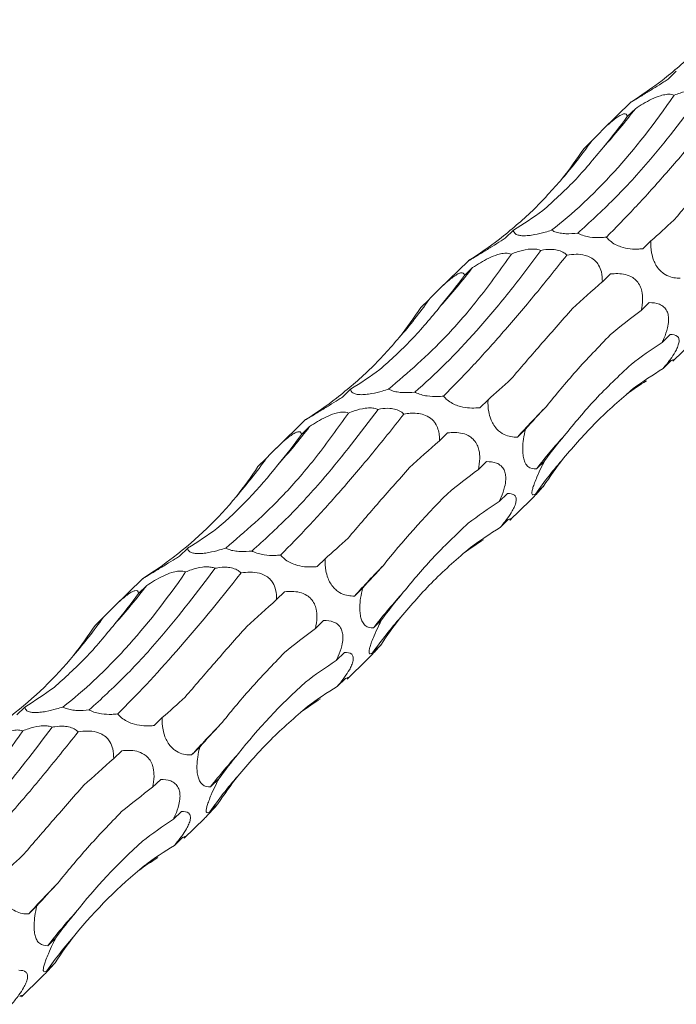
# Model space of a CAD drawing. Units: millimetres. Extents: x 250 to 14600, y 250 to 10250.
# Drawn here: x 9933 to 9982, y 4352 to 4425 of the extents above; entities that cross this region are included whole.
import ezdxf

# ---------------------------------------------------------------- set-up
doc = ezdxf.new("R2010")
doc.units = ezdxf.units.MM
doc.header["$LTSCALE"] = 50

msp = doc.modelspace()

# ---------------------------------------------------------------- linework, layer by layer
at = {"color": 7, "linetype": 'Continuous', "lineweight": 15}
for p, q in [((9981.733, 4421.188), (9981.128, 4420.597)), ((9978.382, 4418.92), (9976.208, 4416.798)), ((9978.684, 4418.402), (9978.082, 4417.814)), ((9975.441, 4416.014), (9974.836, 4415.424)), ((9969.599, 4409.344), (9968.994, 4408.754)), ((9979.842, 4408.556), (9979.237, 4407.965)), ((9966.248, 4407.077), (9964.074, 4404.954)), ((9966.55, 4406.559), (9965.948, 4405.971)), ((9976.824, 4406.093), (9976.223, 4405.506)), ((9963.307, 4404.171), (9962.702, 4403.58)), ((9979.723, 4403.951), (9979.12, 4403.362)), ((9981.281, 4401.57), (9980.674, 4400.977)), ((9981.477, 4399.582), (9982.981, 4401.05)), ((9981.354, 4399.628), (9980.746, 4399.035)), ((9957.465, 4397.501), (9956.86, 4396.91)), ((9967.708, 4396.713), (9967.103, 4396.122)), ((9954.114, 4395.233), (9951.94, 4393.111)), ((9954.416, 4394.715), (9953.814, 4394.128)), ((9970.496, 4394.52), (9969.891, 4393.929)), ((9964.69, 4394.25), (9964.089, 4393.663)), ((9951.173, 4392.328), (9950.567, 4391.737)), ((9971.914, 4392.149), (9971.308, 4391.558)), ((9967.589, 4392.108), (9966.986, 4391.519)), ((9971.85, 4390.28), (9971.244, 4389.688)), ((9969.147, 4389.727), (9968.54, 4389.134)), ((9969.342, 4387.739), (9970.847, 4389.207)), ((9969.22, 4387.785), (9968.612, 4387.192)), ((9945.331, 4385.658), (9944.726, 4385.067)), ((9955.574, 4384.869), (9954.969, 4384.279)), ((9941.98, 4383.39), (9939.806, 4381.268)), ((9942.282, 4382.872), (9941.68, 4382.284)), ((9958.362, 4382.677), (9957.757, 4382.086)), ((9952.556, 4382.406), (9951.955, 4381.82)), ((9939.039, 4380.485), (9938.433, 4379.894)), ((9955.455, 4380.265), (9954.852, 4379.676)), ((9959.78, 4380.306), (9959.174, 4379.715)), ((9959.716, 4378.436), (9959.11, 4377.845)), ((9957.013, 4377.883), (9956.406, 4377.291)), ((9957.208, 4375.895), (9958.712, 4377.364)), ((9957.086, 4375.942), (9956.477, 4375.348)), ((9933.197, 4373.815), (9932.592, 4373.224)), ((9943.44, 4373.026), (9942.834, 4372.436)), ((9940.422, 4370.563), (9939.821, 4369.977)), ((9946.228, 4370.834), (9945.623, 4370.243)), ((9943.321, 4368.422), (9942.718, 4367.833)), ((9947.646, 4368.463), (9947.04, 4367.872)), ((9947.582, 4366.593), (9946.976, 4366.002)), ((9944.879, 4366.04), (9944.271, 4365.447)), ((9945.074, 4364.052), (9946.578, 4365.52)), ((9944.952, 4364.099), (9944.343, 4363.505)), ((9934.094, 4358.991), (9933.489, 4358.4)), ((9935.512, 4356.62), (9934.906, 4356.028)), ((9935.448, 4354.75), (9934.842, 4354.158)), ((9932.94, 4352.209), (9934.444, 4353.677))]:
    msp.add_line(p, q, dxfattribs=at)
for centre, radius, start, end in [((9939.047, 4448.926), 50.028, 318.1463, 322.40059), ((9945.753, 4437.011), 36.362, 319.07713, 324.73001), ((9926.913, 4437.083), 50.028, 318.1463, 322.40059), ((9933.621, 4425.166), 36.36, 319.07691, 324.73023), ((10037.917, 4331.763), 92.153, 135.62148, 137.57668), ((9914.779, 4425.239), 50.028, 318.1463, 322.40059), ((10002.612, 4367.382), 39.553, 137.6321, 142.32127), ((9921.487, 4413.323), 36.36, 319.07691, 324.73023), ((9997.794, 4371.012), 32.461, 138.89526, 144.87592), ((10025.785, 4319.917), 92.157, 135.62144, 137.57661), ((9902.634, 4413.405), 50.042, 318.14691, 322.39998), ((9990.482, 4355.535), 39.558, 137.63239, 142.32098), ((9909.351, 4401.481), 36.362, 319.07688, 324.72992), ((9985.662, 4359.167), 32.463, 138.8955, 144.87569), ((10013.651, 4308.073), 92.157, 135.62144, 137.57661), ((9978.344, 4343.695), 39.553, 137.6321, 142.32127), ((9973.53, 4347.322), 32.466, 138.89575, 144.87544), ((10001.523, 4296.225), 92.165, 135.62152, 137.57652), ((9966.21, 4331.852), 39.553, 137.6321, 142.32127), ((9961.391, 4335.482), 32.461, 138.89526, 144.87592)]:
    msp.add_arc(centre, radius, start, end, dxfattribs=at)
for centre, major_axis, ratio, start_param, end_param in [((9911.472, 4470.276), (78.026, -39.389), 0.565295, 5.960137, 6.012086), ((9952.418, 4490.632), (-5.042, 85.977), 0.488363, 3.622492, 3.674193), ((9918.294, 4480.083), (-47.557, 73.659), 0.57707, 3.337895, 3.389792), ((9922.698, 4483.414), (-47.557, 73.658), 0.577072, 3.126282, 3.178255), ((10019.007, 4470.736), (49.745, 67.862), 0.12523, 3.654763, 3.70675), ((9899.338, 4458.433), (78.026, -39.389), 0.565295, 5.960137, 6.012086), ((9940.284, 4478.789), (-5.042, 85.977), 0.488363, 3.622492, 3.674193), ((10032.885, 4429.045), (71.688, 44.196), 0.165807, 2.373733, 2.425333), ((9906.16, 4468.24), (-47.557, 73.659), 0.57707, 3.337895, 3.389792), ((10050.017, 4391.743), (84.612, 11.111), 0.410789, 2.508124, 2.5599), ((10049.912, 4355.65), (81.485, -30.779), 0.550834, 2.75844, 2.810472), ((9910.564, 4471.571), (-47.557, 73.658), 0.577072, 3.126282, 3.178255), ((10032.78, 4328.525), (-55.3, 68.206), 0.582312, 6.20511, 6.257212), ((10006.873, 4458.892), (49.745, 67.862), 0.12523, 3.654763, 3.70675), ((10002.402, 4316.243), (-13.757, 85.399), 0.515612, 0.216531, 0.25311), ((9887.204, 4446.59), (78.026, -39.389), 0.565295, 5.960137, 6.012086), ((10036.798, 4427.468), (71.688, 44.196), 0.165806, 2.585248, 2.637194), ((9928.15, 4466.945), (-5.042, 85.977), 0.488363, 3.622492, 3.674193), ((10020.751, 4417.201), (71.688, 44.196), 0.165807, 2.373733, 2.425333), ((10052.45, 4389.939), (84.612, 11.111), 0.410786, 2.719658, 2.771565), ((10050.728, 4354.362), (81.485, -30.779), 0.550833, 2.970005, 3.021913), ((9894.026, 4456.397), (-47.557, 73.659), 0.57707, 3.337895, 3.389792), ((10037.883, 4379.9), (84.612, 11.111), 0.410789, 2.508124, 2.5599), ((10037.778, 4343.807), (81.485, -30.779), 0.550834, 2.75844, 2.810472), ((9898.43, 4459.727), (-47.557, 73.658), 0.577072, 3.126282, 3.178255), ((10020.646, 4316.682), (-55.3, 68.206), 0.582312, 6.20511, 6.257212), ((9994.739, 4447.049), (49.745, 67.862), 0.12523, 3.654763, 3.70675), ((9990.268, 4304.4), (-13.757, 85.399), 0.515612, 0.216531, 0.25311), ((9875.07, 4434.747), (78.026, -39.389), 0.565295, 5.960137, 6.012086), ((10024.664, 4415.625), (71.688, 44.196), 0.165806, 2.585248, 2.637194), ((9916.016, 4455.102), (-5.042, 85.977), 0.488363, 3.622492, 3.674193), ((10040.316, 4378.095), (84.612, 11.111), 0.410786, 2.719658, 2.771565), ((10008.617, 4405.358), (71.688, 44.196), 0.165807, 2.373733, 2.425333), ((10038.594, 4342.519), (81.485, -30.779), 0.550833, 2.970005, 3.021913), ((9881.892, 4444.554), (-47.557, 73.659), 0.57707, 3.337895, 3.389792), ((10025.749, 4368.056), (84.612, 11.111), 0.410789, 2.508124, 2.5599), ((10025.644, 4331.964), (81.485, -30.779), 0.550834, 2.75844, 2.810472), ((9886.296, 4447.884), (-47.557, 73.658), 0.577072, 3.126282, 3.178255), ((10008.512, 4304.838), (-55.3, 68.206), 0.582312, 6.20511, 6.257212), ((9982.605, 4435.206), (49.745, 67.862), 0.12523, 3.654763, 3.70675), ((9978.134, 4292.556), (-13.757, 85.399), 0.515612, 0.216531, 0.25311), ((10012.53, 4403.782), (71.688, 44.196), 0.165806, 2.585248, 2.637194), ((10028.182, 4366.252), (84.612, 11.111), 0.410786, 2.719658, 2.771565), ((9996.483, 4393.515), (71.688, 44.196), 0.165807, 2.373733, 2.425333), ((10026.46, 4330.675), (81.485, -30.779), 0.550833, 2.970005, 3.021913), ((10013.615, 4356.213), (84.612, 11.111), 0.410789, 2.508124, 2.5599), ((10013.51, 4320.12), (81.485, -30.779), 0.550834, 2.75844, 2.810472), ((9996.378, 4292.995), (-55.3, 68.206), 0.582312, 6.20511, 6.257212), ((9970.471, 4423.363), (49.745, 67.862), 0.12523, 3.654763, 3.70675), ((9966, 4280.713), (-13.757, 85.399), 0.515612, 0.216531, 0.25311), ((10000.396, 4391.938), (71.688, 44.196), 0.165806, 2.585248, 2.637194), ((10016.048, 4354.409), (84.612, 11.111), 0.410786, 2.719658, 2.771565), ((10014.326, 4318.832), (81.485, -30.779), 0.550833, 2.970005, 3.021913)]:
    msp.add_ellipse(centre, major_axis=major_axis, ratio=ratio, start_param=start_param, end_param=end_param, dxfattribs=at)
for points, knots in [([(9980.685, 4420.515), (9981.53, 4421.203), (9983.224, 4422.584), (9984.648, 4424.217), (9985.362, 4425.035)], [0, 0, 0, 0, 0.498801, 1, 1, 1, 1]), ([(9981.128, 4420.597), (9981.024, 4420.53), (9980.708, 4420.329), (9980.152, 4419.982), (9979.546, 4419.611), (9979.053, 4419.312), (9978.728, 4419.114), (9978.489, 4418.969), (9978.35, 4418.886), (9978.374, 4418.905), (9978.387, 4418.915)], [0, 0, 0, 0, 0.088031, 0.266987, 0.447126, 0.546925, 0.647548, 0.736339, 0.86365, 1, 1, 1, 1]), ([(9972.436, 4409.347), (9973.218, 4409.953), (9973.999, 4410.619), (9975.167, 4411.709), (9975.556, 4412.087), (9976.333, 4412.875), (9976.721, 4413.286), (9978.648, 4415.404), (9980.141, 4417.307), (9981.583, 4419.412)], [0, 0, 0, 0, 0.25, 0.25, 0.375, 0.375, 0.5, 0.5, 1, 1, 1, 1]), ([(9983.782, 4419.685), (9982.454, 4417.943), (9980.199, 4414.982), (9977.058, 4411.562), (9975.282, 4409.94), (9974.391, 4409.126)], [0, 0, 0, 0, 0.41615, 0.707059, 1, 1, 1, 1]), ([(9976.525, 4408.828), (9977.218, 4409.533), (9978.605, 4410.943), (9980.857, 4413.444), (9983.218, 4416.205), (9984.881, 4418.292), (9985.713, 4419.336)], [0, 0, 0, 0, 0.247537, 0.495074, 0.747539, 1, 1, 1, 1]), ([(9978.684, 4418.402), (9979.072, 4418.65), (9979.646, 4419.017), (9980.471, 4419.359), (9980.985, 4419.478), (9981.345, 4419.485), (9981.513, 4419.433), (9981.583, 4419.412)], [0, 0, 0, 0, 0.434138, 0.643184, 0.774139, 0.905968, 1, 1, 1, 1]), ([(9981.583, 4419.412), (9981.723, 4419.467), (9982.113, 4419.62), (9982.697, 4419.773), (9983.268, 4419.801), (9983.589, 4419.753), (9983.736, 4419.701), (9983.782, 4419.685)], [0, 0, 0, 0, 0.2064203, 0.5742292, 0.775259, 0.9295712, 1, 1, 1, 1]), ([(9975.441, 4416.014), (9975.762, 4416.348), (9976.238, 4416.844), (9976.9, 4417.444), (9977.307, 4417.761), (9977.6, 4417.942), (9977.847, 4418.034), (9978.039, 4418.012), (9978.066, 4417.887), (9978.082, 4417.814)], [0, 0, 0, 0, 0.291682, 0.433187, 0.521524, 0.610444, 0.690012, 0.817453, 1, 1, 1, 1]), ([(9971.782, 4410.811), (9972.574, 4411.518), (9974.163, 4412.936), (9975.594, 4414.674), (9976.311, 4415.546)], [0, 0, 0, 0, 0.498795, 1, 1, 1, 1]), ([(9968.551, 4408.672), (9969.396, 4409.36), (9971.09, 4410.74), (9972.514, 4412.374), (9973.228, 4413.192)], [0, 0, 0, 0, 0.498795, 1, 1, 1, 1]), ([(9972.436, 4409.347), (9972.281, 4409.298), (9971.884, 4409.173), (9971.299, 4409.03), (9970.718, 4408.943), (9970.307, 4408.926), (9969.965, 4408.967), (9969.677, 4409.093), (9969.61, 4409.24), (9969.6, 4409.341), (9969.599, 4409.344)], [0, 0, 0, 0, 0.12116, 0.311716, 0.417385, 0.523909, 0.617907, 0.752675, 0.992598, 1, 1, 1, 1]), ([(9974.391, 4409.126), (9974.102, 4409.101), (9973.674, 4409.064), (9973.071, 4409.125), (9972.691, 4409.219), (9972.513, 4409.308), (9972.436, 4409.347)], [0, 0, 0, 0, 0.42622, 0.631655, 0.838427, 1, 1, 1, 1]), ([(9976.525, 4408.828), (9976.376, 4408.815), (9975.995, 4408.783), (9975.427, 4408.806), (9974.854, 4408.924), (9974.547, 4409.043), (9974.407, 4409.118), (9974.391, 4409.126)], [0, 0, 0, 0, 0.226201, 0.580731, 0.777435, 0.975755, 1, 1, 1, 1]), ([(9968.994, 4408.754), (9968.89, 4408.687), (9968.574, 4408.486), (9968.018, 4408.139), (9967.412, 4407.768), (9966.919, 4407.468), (9966.594, 4407.271), (9966.354, 4407.126), (9966.216, 4407.042), (9966.24, 4407.062), (9966.253, 4407.072)], [0, 0, 0, 0, 0.088031, 0.266968, 0.447109, 0.54692, 0.647544, 0.736336, 0.863649, 1, 1, 1, 1]), ([(9979.237, 4407.965), (9979.139, 4407.957), (9978.843, 4407.93), (9978.314, 4407.94), (9977.712, 4408.054), (9977.186, 4408.273), (9976.807, 4408.524), (9976.609, 4408.726), (9976.528, 4408.824), (9976.525, 4408.828)], [0, 0, 0, 0, 0.1189629, 0.3607007, 0.6040633, 0.7389062, 0.8748419, 0.9947972, 1, 1, 1, 1]), ([(9982.025, 4405.773), (9981.947, 4405.773), (9981.712, 4405.773), (9981.302, 4405.843), (9980.852, 4406.047), (9980.475, 4406.375), (9980.216, 4406.728), (9980.008, 4407.175), (9979.847, 4407.804), (9979.829, 4408.267), (9979.842, 4408.548), (9979.842, 4408.556)], [0, 0, 0, 0, 0.080833, 0.243688, 0.407627, 0.498557, 0.590235, 0.671129, 0.787112, 0.993598, 1, 1, 1, 1]), ([(9960.301, 4397.504), (9961.746, 4398.743), (9964.033, 4400.704), (9967.076, 4404.254), (9968.657, 4406.462), (9969.449, 4407.569)], [0, 0, 0, 0, 0.460827, 0.729644, 1, 1, 1, 1]), ([(9971.647, 4407.842), (9970.853, 4406.75), (9970.058, 4405.708), (9968.864, 4404.217), (9968.466, 4403.733), (9967.669, 4402.789), (9967.271, 4402.329), (9965.296, 4400.113), (9963.755, 4398.582), (9962.257, 4397.283)], [0, 0, 0, 0, 0.25, 0.25, 0.375, 0.375, 0.5, 0.5, 1, 1, 1, 1]), ([(9966.55, 4406.559), (9966.938, 4406.807), (9967.512, 4407.174), (9968.337, 4407.516), (9968.851, 4407.634), (9969.211, 4407.641), (9969.379, 4407.59), (9969.449, 4407.569)], [0, 0, 0, 0, 0.434133, 0.643175, 0.774142, 0.90597, 1, 1, 1, 1]), ([(9969.449, 4407.569), (9969.589, 4407.624), (9969.979, 4407.777), (9970.563, 4407.929), (9971.133, 4407.958), (9971.455, 4407.91), (9971.602, 4407.858), (9971.647, 4407.842)], [0, 0, 0, 0, 0.206387, 0.574211, 0.77525, 0.929568, 1, 1, 1, 1]), ([(9971.647, 4407.842), (9971.711, 4407.854), (9971.993, 4407.907), (9972.443, 4407.94), (9972.977, 4407.856), (9973.344, 4407.698), (9973.51, 4407.553), (9973.579, 4407.492)], [0, 0, 0, 0, 0.096155, 0.429945, 0.63968, 0.8508, 1, 1, 1, 1]), ([(9973.579, 4407.492), (9973.805, 4407.523), (9974.238, 4407.58), (9974.855, 4407.519), (9975.36, 4407.331), (9975.715, 4407.071), (9976.003, 4406.695), (9976.207, 4406.157), (9976.217, 4405.747), (9976.223, 4405.506)], [0, 0, 0, 0, 0.179175, 0.343154, 0.445528, 0.548585, 0.640813, 0.788502, 1, 1, 1, 1]), ([(9964.391, 4396.985), (9965.084, 4397.69), (9966.47, 4399.1), (9968.723, 4401.6), (9971.084, 4404.362), (9972.747, 4406.449), (9973.579, 4407.492)], [0, 0, 0, 0, 0.247532, 0.495069, 0.747533, 1, 1, 1, 1]), ([(9963.307, 4404.171), (9963.627, 4404.505), (9964.104, 4405.001), (9964.766, 4405.601), (9965.173, 4405.918), (9965.466, 4406.098), (9965.713, 4406.191), (9965.905, 4406.169), (9965.932, 4406.044), (9965.948, 4405.971)], [0, 0, 0, 0, 0.291699, 0.433188, 0.521524, 0.610443, 0.69001, 0.817436, 1, 1, 1, 1]), ([(9976.824, 4406.093), (9977.191, 4406.116), (9977.734, 4406.15), (9978.425, 4405.885), (9978.808, 4405.57), (9979.048, 4405.206), (9979.204, 4404.728), (9979.254, 4404.088), (9979.169, 4403.631), (9979.12, 4403.362)], [0, 0, 0, 0, 0.29314, 0.433809, 0.522081, 0.610939, 0.69046, 0.818006, 1, 1, 1, 1]), ([(9979.723, 4403.951), (9979.979, 4403.941), (9980.361, 4403.925), (9980.803, 4403.666), (9981.035, 4403.371), (9981.154, 4403.004), (9981.176, 4402.563), (9981.075, 4401.962), (9980.881, 4401.421), (9980.721, 4401.079), (9980.674, 4400.977)], [0, 0, 0, 0, 0.259092, 0.386856, 0.491283, 0.572569, 0.653952, 0.761152, 0.928768, 1, 1, 1, 1]), ([(9959.648, 4398.968), (9960.44, 4399.675), (9962.029, 4401.093), (9963.46, 4402.831), (9964.177, 4403.702)], [0, 0, 0, 0, 0.498795, 1, 1, 1, 1]), ([(9969.414, 4398.246), (9970.125, 4399.075), (9971.549, 4400.737), (9973.183, 4402.586), (9974.002, 4403.513)], [0, 0, 0, 0, 0.498789, 1, 1, 1, 1]), ([(9956.417, 4396.828), (9957.262, 4397.517), (9958.956, 4398.897), (9960.38, 4400.53), (9961.094, 4401.349)], [0, 0, 0, 0, 0.498795, 1, 1, 1, 1]), ([(9972.051, 4396.214), (9972.768, 4397.091), (9974.206, 4398.848), (9975.943, 4400.652), (9976.813, 4401.557)], [0, 0, 0, 0, 0.4988, 1, 1, 1, 1]), ([(9981.281, 4401.57), (9981.485, 4401.564), (9981.77, 4401.556), (9981.941, 4401.263), (9981.943, 4400.976), (9981.837, 4400.635), (9981.618, 4400.204), (9981.251, 4399.65), (9980.932, 4399.262), (9980.746, 4399.035)], [0, 0, 0, 0, 0.306317, 0.429278, 0.520334, 0.612062, 0.691667, 0.820171, 1, 1, 1, 1]), ([(9981.354, 4399.628), (9981.445, 4399.668), (9981.579, 4399.726), (9981.566, 4399.662), (9981.479, 4399.584), (9981.476, 4399.582)], [0, 0, 0, 0, 0.667241, 0.991184, 1, 1, 1, 1]), ([(9973.389, 4394.036), (9974.135, 4394.945), (9975.631, 4396.768), (9977.452, 4398.487), (9978.365, 4399.349)], [0, 0, 0, 0, 0.498801, 1, 1, 1, 1]), ([(9960.301, 4397.504), (9960.147, 4397.455), (9959.75, 4397.33), (9959.165, 4397.187), (9958.584, 4397.1), (9958.173, 4397.083), (9957.831, 4397.124), (9957.542, 4397.25), (9957.476, 4397.397), (9957.466, 4397.498), (9957.465, 4397.501)], [0, 0, 0, 0, 0.12116, 0.311716, 0.417386, 0.52391, 0.617908, 0.752676, 0.992621, 1, 1, 1, 1]), ([(9962.257, 4397.283), (9961.968, 4397.258), (9961.54, 4397.221), (9960.937, 4397.282), (9960.557, 4397.376), (9960.379, 4397.465), (9960.301, 4397.504)], [0, 0, 0, 0, 0.42622, 0.631655, 0.838427, 1, 1, 1, 1]), ([(9964.391, 4396.985), (9964.242, 4396.972), (9963.861, 4396.94), (9963.293, 4396.963), (9962.72, 4397.081), (9962.412, 4397.2), (9962.272, 4397.275), (9962.257, 4397.283)], [0, 0, 0, 0, 0.226193, 0.580745, 0.777443, 0.975756, 1, 1, 1, 1]), ([(9973.334, 4392.353), (9974.127, 4393.274), (9975.716, 4395.12), (9977.59, 4396.735), (9978.53, 4397.544)], [0, 0, 0, 0, 0.498801, 1, 1, 1, 1]), ([(9956.86, 4396.91), (9956.756, 4396.844), (9956.44, 4396.642), (9955.884, 4396.296), (9955.278, 4395.924), (9954.785, 4395.625), (9954.46, 4395.428), (9954.22, 4395.283), (9954.082, 4395.199), (9954.106, 4395.218), (9954.119, 4395.228)], [0, 0, 0, 0, 0.088054, 0.266989, 0.447129, 0.54694, 0.64756, 0.736351, 0.86365, 1, 1, 1, 1]), ([(9967.103, 4396.122), (9967.005, 4396.113), (9966.709, 4396.087), (9966.18, 4396.097), (9965.578, 4396.21), (9965.052, 4396.43), (9964.673, 4396.681), (9964.474, 4396.883), (9964.394, 4396.981), (9964.391, 4396.985)], [0, 0, 0, 0, 0.118932, 0.360699, 0.604061, 0.738889, 0.874828, 0.994783, 1, 1, 1, 1]), ([(9969.891, 4393.929), (9969.813, 4393.93), (9969.578, 4393.93), (9969.168, 4394), (9968.718, 4394.204), (9968.341, 4394.532), (9968.082, 4394.885), (9967.874, 4395.332), (9967.712, 4395.96), (9967.695, 4396.424), (9967.707, 4396.704), (9967.708, 4396.713)], [0, 0, 0, 0, 0.080833, 0.243688, 0.407627, 0.498557, 0.590235, 0.671129, 0.787112, 0.993598, 1, 1, 1, 1]), ([(9959.513, 4395.999), (9958.186, 4394.256), (9955.931, 4391.296), (9952.79, 4387.875), (9951.014, 4386.254), (9950.123, 4385.44)], [0, 0, 0, 0, 0.41615, 0.707053, 1, 1, 1, 1]), ([(9957.315, 4395.726), (9957.455, 4395.781), (9957.845, 4395.934), (9958.429, 4396.086), (9958.999, 4396.115), (9959.321, 4396.067), (9959.467, 4396.015), (9959.513, 4395.999)], [0, 0, 0, 0, 0.206425, 0.574208, 0.775243, 0.929566, 1, 1, 1, 1]), ([(9959.513, 4395.999), (9959.577, 4396.01), (9959.859, 4396.063), (9960.309, 4396.097), (9960.843, 4396.013), (9961.21, 4395.854), (9961.376, 4395.709), (9961.445, 4395.649)], [0, 0, 0, 0, 0.096153, 0.429938, 0.639669, 0.850787, 1, 1, 1, 1]), ([(9948.167, 4385.661), (9949.612, 4386.899), (9951.899, 4388.861), (9954.942, 4392.411), (9956.522, 4394.619), (9957.315, 4395.726)], [0, 0, 0, 0, 0.460827, 0.729644, 1, 1, 1, 1]), ([(9952.257, 4385.141), (9952.95, 4385.846), (9954.336, 4387.256), (9956.589, 4389.757), (9958.95, 4392.519), (9960.613, 4394.606), (9961.445, 4395.649)], [0, 0, 0, 0, 0.247537, 0.495069, 0.747533, 1, 1, 1, 1]), ([(9954.416, 4394.715), (9954.804, 4394.964), (9955.378, 4395.331), (9956.203, 4395.673), (9956.717, 4395.791), (9957.077, 4395.798), (9957.245, 4395.747), (9957.315, 4395.726)], [0, 0, 0, 0, 0.434159, 0.643178, 0.774144, 0.90597, 1, 1, 1, 1]), ([(9961.445, 4395.649), (9961.598, 4395.675), (9961.755, 4395.695), (9962.079, 4395.714), (9962.248, 4395.714), (9962.587, 4395.682), (9962.762, 4395.649), (9963.103, 4395.535), (9963.271, 4395.451), (9963.487, 4395.29), (9963.554, 4395.229), (9963.675, 4395.101), (9963.728, 4395.033), (9963.868, 4394.822), (9963.933, 4394.675), (9964.027, 4394.381), (9964.056, 4394.233), (9964.088, 4393.945), (9964.093, 4393.803), (9964.089, 4393.663)], [0, 0, 0, 0, 0.125, 0.125, 0.25, 0.25, 0.375, 0.375, 0.5, 0.5, 0.5625, 0.5625, 0.625, 0.625, 0.75, 0.75, 0.875, 0.875, 1, 1, 1, 1]), ([(9951.173, 4392.328), (9951.493, 4392.662), (9951.97, 4393.158), (9952.631, 4393.758), (9953.038, 4394.075), (9953.332, 4394.255), (9953.579, 4394.348), (9953.77, 4394.325), (9953.798, 4394.201), (9953.814, 4394.128)], [0, 0, 0, 0, 0.291695, 0.433196, 0.521523, 0.610441, 0.690015, 0.817439, 1, 1, 1, 1]), ([(9971.308, 4391.558), (9971.093, 4391.564), (9970.799, 4391.571), (9970.495, 4391.952), (9970.362, 4392.295), (9970.297, 4392.691), (9970.284, 4393.203), (9970.343, 4393.836), (9970.442, 4394.278), (9970.496, 4394.52)], [0, 0, 0, 0, 0.327494, 0.446561, 0.533865, 0.62165, 0.701177, 0.836171, 1, 1, 1, 1]), ([(9964.69, 4394.25), (9965.057, 4394.273), (9965.6, 4394.307), (9966.291, 4394.041), (9966.674, 4393.727), (9966.914, 4393.363), (9967.07, 4392.885), (9967.119, 4392.245), (9967.035, 4391.788), (9966.986, 4391.519)], [0, 0, 0, 0, 0.293159, 0.4338279, 0.5221006, 0.6109578, 0.6904789, 0.8180251, 1, 1, 1, 1]), ([(9971.244, 4389.688), (9971.181, 4389.656), (9971.069, 4389.598), (9970.976, 4389.654), (9970.969, 4389.839), (9971.048, 4390.157), (9971.174, 4390.526), (9971.39, 4391.058), (9971.648, 4391.62), (9971.838, 4391.998), (9971.914, 4392.149)], [0, 0, 0, 0, 0.182995, 0.325145, 0.468656, 0.551769, 0.635161, 0.734436, 0.893225, 1, 1, 1, 1]), ([(9957.28, 4386.403), (9957.991, 4387.232), (9959.415, 4388.894), (9961.049, 4390.743), (9961.868, 4391.67)], [0, 0, 0, 0, 0.498789, 1, 1, 1, 1]), ([(9967.589, 4392.108), (9967.845, 4392.098), (9968.227, 4392.082), (9968.669, 4391.823), (9968.901, 4391.528), (9969.02, 4391.161), (9969.042, 4390.72), (9968.941, 4390.119), (9968.747, 4389.577), (9968.587, 4389.236), (9968.54, 4389.134)], [0, 0, 0, 0, 0.259087, 0.386864, 0.491278, 0.572566, 0.653947, 0.761157, 0.928769, 1, 1, 1, 1]), ([(9970.844, 4389.209), (9970.942, 4389.305), (9971.284, 4389.642), (9971.616, 4390.016), (9971.843, 4390.272), (9971.85, 4390.28)], [0, 0, 0, 0, 0.2794292, 0.9788667, 1, 1, 1, 1]), ([(9969.147, 4389.727), (9969.351, 4389.721), (9969.636, 4389.713), (9969.807, 4389.42), (9969.809, 4389.132), (9969.703, 4388.791), (9969.484, 4388.361), (9969.117, 4387.807), (9968.798, 4387.418), (9968.612, 4387.192)], [0, 0, 0, 0, 0.306317, 0.429278, 0.520334, 0.612062, 0.691667, 0.820171, 1, 1, 1, 1]), ([(9969.22, 4387.785), (9969.31, 4387.824), (9969.445, 4387.882), (9969.432, 4387.819), (9969.344, 4387.741), (9969.342, 4387.739)], [0, 0, 0, 0, 0.667226, 0.991184, 1, 1, 1, 1]), ([(9961.255, 4382.193), (9962.001, 4383.102), (9963.497, 4384.925), (9965.318, 4386.644), (9966.231, 4387.506)], [0, 0, 0, 0, 0.498801, 1, 1, 1, 1]), ([(9948.167, 4385.661), (9948.013, 4385.612), (9947.616, 4385.486), (9947.031, 4385.344), (9946.45, 4385.257), (9946.039, 4385.24), (9945.697, 4385.281), (9945.408, 4385.406), (9945.342, 4385.553), (9945.331, 4385.655), (9945.331, 4385.658)], [0, 0, 0, 0, 0.121162, 0.311719, 0.417378, 0.523906, 0.617905, 0.752674, 0.992621, 1, 1, 1, 1]), ([(9950.123, 4385.44), (9949.834, 4385.415), (9949.406, 4385.377), (9948.803, 4385.438), (9948.423, 4385.533), (9948.245, 4385.622), (9948.167, 4385.661)], [0, 0, 0, 0, 0.42622, 0.631655, 0.838427, 1, 1, 1, 1]), ([(9961.2, 4380.51), (9961.993, 4381.43), (9963.582, 4383.277), (9965.456, 4384.892), (9966.395, 4385.701)], [0, 0, 0, 0, 0.498801, 1, 1, 1, 1]), ([(9944.726, 4385.067), (9944.622, 4385.001), (9944.305, 4384.799), (9943.75, 4384.453), (9943.144, 4384.081), (9942.651, 4383.782), (9942.326, 4383.584), (9942.086, 4383.439), (9941.948, 4383.356), (9941.972, 4383.375), (9941.985, 4383.385)], [0, 0, 0, 0, 0.088029, 0.266983, 0.447119, 0.546928, 0.647547, 0.736336, 0.863632, 1, 1, 1, 1]), ([(9952.257, 4385.141), (9952.108, 4385.129), (9951.727, 4385.097), (9951.159, 4385.12), (9950.586, 4385.238), (9950.278, 4385.357), (9950.138, 4385.432), (9950.123, 4385.44)], [0, 0, 0, 0, 0.226193, 0.580745, 0.777443, 0.975756, 1, 1, 1, 1]), ([(9954.969, 4384.279), (9954.871, 4384.27), (9954.575, 4384.244), (9954.046, 4384.254), (9953.443, 4384.367), (9952.918, 4384.586), (9952.539, 4384.838), (9952.34, 4385.039), (9952.26, 4385.137), (9952.257, 4385.141)], [0, 0, 0, 0, 0.118932, 0.360699, 0.604061, 0.738889, 0.874828, 0.994783, 1, 1, 1, 1]), ([(9957.757, 4382.086), (9957.679, 4382.086), (9957.444, 4382.087), (9957.034, 4382.157), (9956.584, 4382.361), (9956.207, 4382.688), (9955.948, 4383.042), (9955.74, 4383.489), (9955.578, 4384.117), (9955.562, 4384.58), (9955.573, 4384.861), (9955.574, 4384.869)], [0, 0, 0, 0, 0.080814, 0.243671, 0.407628, 0.49856, 0.590237, 0.671126, 0.787111, 0.993618, 1, 1, 1, 1]), ([(9947.379, 4384.155), (9946.052, 4382.413), (9943.797, 4379.453), (9940.656, 4376.032), (9938.88, 4374.41), (9937.989, 4373.597)], [0, 0, 0, 0, 0.41615, 0.707053, 1, 1, 1, 1]), ([(9945.181, 4383.882), (9945.321, 4383.937), (9945.711, 4384.09), (9946.295, 4384.243), (9946.865, 4384.272), (9947.187, 4384.224), (9947.333, 4384.172), (9947.379, 4384.155)], [0, 0, 0, 0, 0.206425, 0.574208, 0.775243, 0.929566, 1, 1, 1, 1]), ([(9947.379, 4384.155), (9947.442, 4384.167), (9947.725, 4384.22), (9948.175, 4384.254), (9948.709, 4384.17), (9949.076, 4384.011), (9949.242, 4383.866), (9949.311, 4383.806)], [0, 0, 0, 0, 0.09615, 0.429959, 0.639682, 0.850792, 1, 1, 1, 1]), ([(9936.033, 4373.817), (9936.816, 4374.423), (9937.597, 4375.089), (9938.765, 4376.179), (9939.154, 4376.557), (9939.93, 4377.346), (9940.319, 4377.756), (9942.246, 4379.875), (9943.739, 4381.778), (9945.181, 4383.882)], [0, 0, 0, 0, 0.25, 0.25, 0.375, 0.375, 0.5, 0.5, 1, 1, 1, 1]), ([(9940.123, 4373.298), (9941.504, 4374.673), (9942.965, 4376.236), (9946.031, 4379.737), (9947.636, 4381.674), (9949.311, 4383.806)], [0, 0, 0, 0, 0.5, 0.5, 1, 1, 1, 1]), ([(9942.282, 4382.872), (9942.67, 4383.12), (9943.244, 4383.488), (9944.069, 4383.829), (9944.583, 4383.948), (9944.943, 4383.955), (9945.111, 4383.904), (9945.181, 4383.882)], [0, 0, 0, 0, 0.434142, 0.643168, 0.774137, 0.905967, 1, 1, 1, 1]), ([(9949.311, 4383.806), (9949.537, 4383.836), (9949.97, 4383.894), (9950.587, 4383.833), (9951.092, 4383.645), (9951.447, 4383.384), (9951.735, 4383.009), (9951.939, 4382.47), (9951.949, 4382.061), (9951.955, 4381.82)], [0, 0, 0, 0, 0.179172, 0.343148, 0.44553, 0.548585, 0.640803, 0.788506, 1, 1, 1, 1]), ([(9959.174, 4379.715), (9958.959, 4379.72), (9958.665, 4379.728), (9958.36, 4380.108), (9958.228, 4380.452), (9958.162, 4380.848), (9958.15, 4381.36), (9958.209, 4381.992), (9958.308, 4382.435), (9958.362, 4382.677)], [0, 0, 0, 0, 0.32749, 0.446555, 0.533857, 0.621641, 0.701167, 0.836173, 1, 1, 1, 1]), ([(9939.039, 4380.485), (9939.359, 4380.819), (9939.836, 4381.315), (9940.497, 4381.915), (9940.904, 4382.232), (9941.197, 4382.412), (9941.445, 4382.505), (9941.636, 4382.482), (9941.664, 4382.358), (9941.68, 4382.284)], [0, 0, 0, 0, 0.291681, 0.433185, 0.521514, 0.610433, 0.690009, 0.817435, 1, 1, 1, 1]), ([(9952.556, 4382.406), (9952.923, 4382.43), (9953.466, 4382.464), (9954.157, 4382.198), (9954.54, 4381.883), (9954.779, 4381.52), (9954.936, 4381.042), (9954.985, 4380.402), (9954.901, 4379.945), (9954.852, 4379.676)], [0, 0, 0, 0, 0.293159, 0.4338279, 0.5221006, 0.6109578, 0.6904789, 0.8180251, 1, 1, 1, 1]), ([(9935.379, 4375.282), (9936.172, 4375.989), (9937.761, 4377.406), (9939.192, 4379.145), (9939.909, 4380.016)], [0, 0, 0, 0, 0.498784, 1, 1, 1, 1]), ([(9945.146, 4374.56), (9945.857, 4375.388), (9947.281, 4377.05), (9948.915, 4378.9), (9949.734, 4379.827)], [0, 0, 0, 0, 0.498789, 1, 1, 1, 1]), ([(9955.455, 4380.265), (9955.711, 4380.254), (9956.093, 4380.239), (9956.535, 4379.98), (9956.767, 4379.684), (9956.886, 4379.318), (9956.908, 4378.876), (9956.807, 4378.276), (9956.613, 4377.734), (9956.453, 4377.392), (9956.406, 4377.291)], [0, 0, 0, 0, 0.259072, 0.386852, 0.491268, 0.572558, 0.65394, 0.761153, 0.928768, 1, 1, 1, 1]), ([(9959.11, 4377.845), (9959.047, 4377.813), (9958.935, 4377.755), (9958.842, 4377.811), (9958.835, 4377.995), (9958.914, 4378.314), (9959.04, 4378.683), (9959.256, 4379.215), (9959.514, 4379.777), (9959.703, 4380.154), (9959.78, 4380.306)], [0, 0, 0, 0, 0.182995, 0.325128, 0.468653, 0.551767, 0.635159, 0.734434, 0.893224, 1, 1, 1, 1]), ([(9958.71, 4377.366), (9958.808, 4377.462), (9959.15, 4377.799), (9959.482, 4378.173), (9959.709, 4378.429), (9959.716, 4378.436)], [0, 0, 0, 0, 0.2794292, 0.9788667, 1, 1, 1, 1]), ([(9947.783, 4372.528), (9948.5, 4373.404), (9949.938, 4375.162), (9951.675, 4376.966), (9952.545, 4377.87)], [0, 0, 0, 0, 0.498789, 1, 1, 1, 1]), ([(9957.013, 4377.883), (9957.216, 4377.878), (9957.502, 4377.87), (9957.673, 4377.577), (9957.675, 4377.289), (9957.569, 4376.948), (9957.35, 4376.518), (9956.983, 4375.964), (9956.664, 4375.575), (9956.477, 4375.348)], [0, 0, 0, 0, 0.306315, 0.429275, 0.520331, 0.612058, 0.691655, 0.820172, 1, 1, 1, 1]), ([(9957.086, 4375.942), (9957.176, 4375.981), (9957.311, 4376.039), (9957.298, 4375.976), (9957.21, 4375.898), (9957.208, 4375.896)], [0, 0, 0, 0, 0.667226, 0.991184, 1, 1, 1, 1]), ([(9936.033, 4373.817), (9935.879, 4373.769), (9935.482, 4373.643), (9934.897, 4373.5), (9934.316, 4373.414), (9933.905, 4373.397), (9933.563, 4373.438), (9933.274, 4373.563), (9933.208, 4373.71), (9933.197, 4373.812), (9933.197, 4373.815)], [0, 0, 0, 0, 0.121181, 0.311735, 0.417391, 0.523917, 0.617913, 0.75268, 0.992622, 1, 1, 1, 1]), ([(9937.989, 4373.597), (9937.7, 4373.572), (9937.272, 4373.534), (9936.669, 4373.595), (9936.289, 4373.69), (9936.111, 4373.779), (9936.033, 4373.817)], [0, 0, 0, 0, 0.426183, 0.631639, 0.838411, 1, 1, 1, 1]), ([(9949.066, 4368.666), (9949.859, 4369.587), (9951.448, 4371.433), (9953.322, 4373.048), (9954.261, 4373.858)], [0, 0, 0, 0, 0.498801, 1, 1, 1, 1]), ([(9940.123, 4373.298), (9939.974, 4373.286), (9939.593, 4373.254), (9939.025, 4373.277), (9938.452, 4373.395), (9938.145, 4373.514), (9938.004, 4373.588), (9937.989, 4373.597)], [0, 0, 0, 0, 0.226196, 0.580752, 0.777451, 0.975761, 1, 1, 1, 1]), ([(9942.834, 4372.436), (9942.737, 4372.427), (9942.441, 4372.4), (9941.912, 4372.411), (9941.309, 4372.524), (9940.784, 4372.743), (9940.405, 4372.994), (9940.206, 4373.196), (9940.126, 4373.294), (9940.123, 4373.298)], [0, 0, 0, 0, 0.118961, 0.360694, 0.604053, 0.738893, 0.87483, 0.994783, 1, 1, 1, 1]), ([(9933.047, 4372.039), (9933.187, 4372.094), (9933.577, 4372.247), (9934.161, 4372.4), (9934.731, 4372.428), (9935.053, 4372.38), (9935.199, 4372.328), (9935.245, 4372.312)], [0, 0, 0, 0, 0.206426, 0.57421, 0.775245, 0.929569, 1, 1, 1, 1]), ([(9935.245, 4372.312), (9935.308, 4372.324), (9935.591, 4372.377), (9936.041, 4372.41), (9936.575, 4372.327), (9936.942, 4372.168), (9937.108, 4372.023), (9937.177, 4371.963)], [0, 0, 0, 0, 0.096153, 0.429938, 0.63967, 0.850786, 1, 1, 1, 1]), ([(9945.623, 4370.243), (9945.545, 4370.243), (9945.31, 4370.244), (9944.9, 4370.314), (9944.45, 4370.518), (9944.073, 4370.845), (9943.814, 4371.199), (9943.606, 4371.645), (9943.444, 4372.274), (9943.427, 4372.737), (9943.439, 4373.018), (9943.44, 4373.026)], [0, 0, 0, 0, 0.080813, 0.24367, 0.407611, 0.498553, 0.59023, 0.671125, 0.787109, 0.993598, 1, 1, 1, 1]), ([(9923.899, 4361.974), (9924.682, 4362.58), (9925.463, 4363.246), (9926.631, 4364.336), (9927.02, 4364.714), (9927.796, 4365.502), (9928.185, 4365.913), (9930.112, 4368.031), (9931.605, 4369.935), (9933.047, 4372.039)], [0, 0, 0, 0, 0.25, 0.25, 0.375, 0.375, 0.5, 0.5, 1, 1, 1, 1]), ([(9935.245, 4372.312), (9933.918, 4370.57), (9931.663, 4367.609), (9928.522, 4364.189), (9926.746, 4362.567), (9925.855, 4361.753)], [0, 0, 0, 0, 0.416155, 0.707059, 1, 1, 1, 1]), ([(9927.989, 4361.455), (9929.309, 4362.823), (9931.39, 4364.978), (9934.53, 4368.648), (9936.293, 4370.856), (9937.177, 4371.963)], [0, 0, 0, 0, 0.464007, 0.731248, 1, 1, 1, 1]), ([(9930.148, 4371.029), (9930.535, 4371.277), (9931.11, 4371.645), (9931.935, 4371.986), (9932.449, 4372.105), (9932.809, 4372.112), (9932.977, 4372.06), (9933.047, 4372.039)], [0, 0, 0, 0, 0.434138, 0.643184, 0.774139, 0.905968, 1, 1, 1, 1]), ([(9937.177, 4371.963), (9937.403, 4371.993), (9937.836, 4372.051), (9938.453, 4371.99), (9938.958, 4371.802), (9939.312, 4371.541), (9939.6, 4371.165), (9939.805, 4370.627), (9939.815, 4370.218), (9939.821, 4369.977)], [0, 0, 0, 0, 0.179171, 0.343163, 0.445534, 0.548589, 0.640805, 0.788507, 1, 1, 1, 1]), ([(9940.422, 4370.563), (9940.789, 4370.586), (9941.332, 4370.62), (9942.023, 4370.355), (9942.406, 4370.04), (9942.645, 4369.677), (9942.802, 4369.199), (9942.851, 4368.559), (9942.767, 4368.101), (9942.718, 4367.833)], [0, 0, 0, 0, 0.293143, 0.433814, 0.522088, 0.610946, 0.690461, 0.818023, 1, 1, 1, 1]), ([(9947.04, 4367.872), (9946.824, 4367.877), (9946.531, 4367.885), (9946.226, 4368.265), (9946.094, 4368.608), (9946.028, 4369.005), (9946.016, 4369.516), (9946.075, 4370.149), (9946.174, 4370.591), (9946.228, 4370.834)], [0, 0, 0, 0, 0.327507, 0.446572, 0.533866, 0.621649, 0.701183, 0.836174, 1, 1, 1, 1]), ([(9933.012, 4362.716), (9933.723, 4363.545), (9935.147, 4365.207), (9936.781, 4367.057), (9937.6, 4367.984)], [0, 0, 0, 0, 0.498789, 1, 1, 1, 1]), ([(9943.321, 4368.422), (9943.577, 4368.411), (9943.959, 4368.396), (9944.401, 4368.136), (9944.633, 4367.841), (9944.752, 4367.475), (9944.773, 4367.033), (9944.673, 4366.433), (9944.478, 4365.891), (9944.319, 4365.549), (9944.271, 4365.447)], [0, 0, 0, 0, 0.2590876, 0.3868494, 0.4912749, 0.5725593, 0.6539404, 0.7611394, 0.928769, 1, 1, 1, 1]), ([(9946.976, 4366.002), (9946.913, 4365.969), (9946.801, 4365.912), (9946.708, 4365.967), (9946.701, 4366.152), (9946.779, 4366.47), (9946.906, 4366.84), (9947.122, 4367.372), (9947.38, 4367.934), (9947.569, 4368.311), (9947.646, 4368.463)], [0, 0, 0, 0, 0.182995, 0.325128, 0.468653, 0.551767, 0.635159, 0.734434, 0.893224, 1, 1, 1, 1]), ([(9946.576, 4365.523), (9946.674, 4365.619), (9947.016, 4365.956), (9947.348, 4366.33), (9947.575, 4366.586), (9947.582, 4366.593)], [0, 0, 0, 0, 0.2793793, 0.9787998, 1, 1, 1, 1]), ([(9935.649, 4360.685), (9936.366, 4361.561), (9937.804, 4363.319), (9939.54, 4365.123), (9940.411, 4366.027)], [0, 0, 0, 0, 0.498789, 1, 1, 1, 1]), ([(9944.879, 4366.04), (9945.082, 4366.034), (9945.368, 4366.026), (9945.539, 4365.734), (9945.541, 4365.446), (9945.435, 4365.105), (9945.216, 4364.674), (9944.849, 4364.121), (9944.53, 4363.732), (9944.343, 4363.505)], [0, 0, 0, 0, 0.306305, 0.429269, 0.520335, 0.612065, 0.691664, 0.820185, 1, 1, 1, 1]), ([(9944.952, 4364.099), (9945.042, 4364.138), (9945.177, 4364.196), (9945.164, 4364.132), (9945.076, 4364.055), (9945.074, 4364.053)], [0, 0, 0, 0, 0.667226, 0.991184, 1, 1, 1, 1]), ([(9933.489, 4358.4), (9933.411, 4358.4), (9933.176, 4358.4), (9932.766, 4358.47), (9932.316, 4358.674), (9931.939, 4359.002), (9931.68, 4359.355), (9931.472, 4359.802), (9931.31, 4360.431), (9931.293, 4360.894), (9931.305, 4361.175), (9931.306, 4361.183)], [0, 0, 0, 0, 0.080814, 0.243672, 0.407614, 0.498547, 0.590227, 0.671122, 0.787108, 0.993598, 1, 1, 1, 1]), ([(9934.906, 4356.028), (9934.69, 4356.034), (9934.397, 4356.042), (9934.092, 4356.422), (9933.96, 4356.765), (9933.894, 4357.162), (9933.882, 4357.673), (9933.941, 4358.306), (9934.04, 4358.748), (9934.094, 4358.991)], [0, 0, 0, 0, 0.327507, 0.446572, 0.533866, 0.621649, 0.701183, 0.836174, 1, 1, 1, 1]), ([(9934.842, 4354.158), (9934.779, 4354.126), (9934.667, 4354.069), (9934.574, 4354.124), (9934.567, 4354.309), (9934.645, 4354.627), (9934.772, 4354.996), (9934.987, 4355.528), (9935.245, 4356.09), (9935.435, 4356.468), (9935.512, 4356.62)], [0, 0, 0, 0, 0.183014, 0.325145, 0.468669, 0.551776, 0.635166, 0.73444, 0.893245, 1, 1, 1, 1]), ([(9934.442, 4353.679), (9934.54, 4353.775), (9934.882, 4354.112), (9935.214, 4354.486), (9935.441, 4354.742), (9935.448, 4354.75)], [0, 0, 0, 0, 0.279428, 0.978799, 1, 1, 1, 1]), ([(9932.745, 4354.197), (9932.948, 4354.191), (9933.234, 4354.183), (9933.405, 4353.891), (9933.407, 4353.603), (9933.301, 4353.262), (9933.082, 4352.831), (9932.715, 4352.278), (9932.395, 4351.889), (9932.209, 4351.662)], [0, 0, 0, 0, 0.306299, 0.429275, 0.520332, 0.61206, 0.691666, 0.82017, 1, 1, 1, 1]), ([(9932.818, 4352.256), (9932.908, 4352.295), (9933.043, 4352.353), (9933.03, 4352.289), (9932.942, 4352.211), (9932.94, 4352.209)], [0, 0, 0, 0, 0.667226, 0.991184, 1, 1, 1, 1])]:
    msp.add_open_spline(points, degree=3, knots=knots, dxfattribs=at)
for points in [[(9981.549, 4410.089), (9982.945, 4411.729), (9984.477, 4413.485), (9986.136, 4415.357)], [(9947.514, 4387.125), (9949.137, 4388.496), (9950.647, 4390.077), (9952.043, 4391.859)], [(9944.283, 4384.985), (9946.031, 4386.33), (9947.589, 4387.84), (9948.96, 4389.506)], [(9959.917, 4384.371), (9961.312, 4386.131), (9962.902, 4387.911), (9964.679, 4389.713)], [(9932.149, 4373.142), (9933.897, 4374.487), (9935.455, 4375.997), (9936.826, 4377.662)], [(9949.121, 4370.35), (9950.57, 4372.201), (9952.231, 4373.969), (9954.097, 4375.663)], [(9936.987, 4358.506), (9938.436, 4360.357), (9940.097, 4362.126), (9941.963, 4363.819)], [(9936.932, 4356.823), (9938.483, 4358.719), (9940.216, 4360.447), (9942.127, 4362.014)]]:
    msp.add_open_spline(points, degree=3, dxfattribs=at)

doc.saveas('drawing.dxf')
